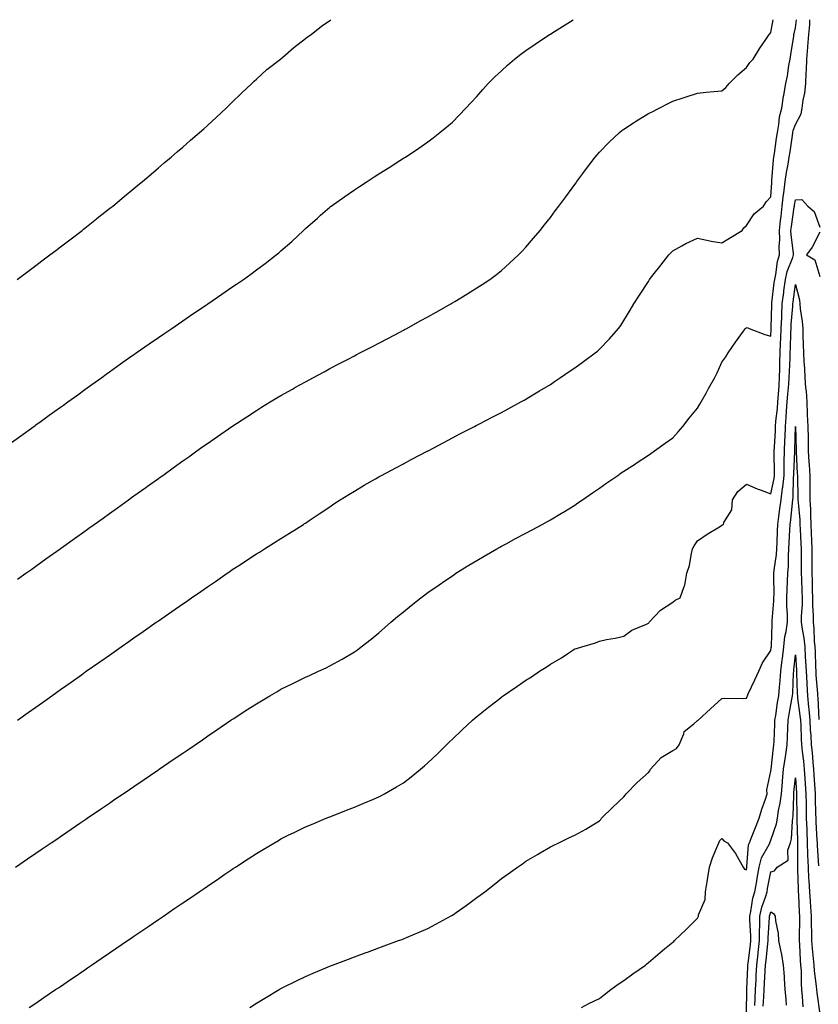
# Model space of a CAD drawing. Units: inches. Extents: x 1005443 to 1008083, y 7363898 to 7366538.
# Drawn here: x 1006981 to 1007307, y 7366136 to 7366538 of the extents above; entities that cross this region are included whole.
import ezdxf

# ---------------------------------------------------------------- set-up
doc = ezdxf.new("R2010")
doc.units = ezdxf.units.IN
doc.header["$MEASUREMENT"] = 0
doc.layers.add('Contour_10057363', color=7, linetype='Continuous', true_color=0xf0b797)

msp = doc.modelspace()

# ---------------------------------------------------------------- linework, layer by layer
at = {"layer": 'Contour_10057363'}
for points in [[(1006978.05, 7366365.33, 3278), (1006981.89, 7366368.09, 3278), (1006987.23, 7366371.92, 3278), (1006987.7, 7366372.27, 3278), (1006988.05, 7366372.52, 3278), (1006990.19, 7366374.06, 3278), (1006993.51, 7366376.46, 3278), (1006998.05, 7366379.73, 3278), (1006999.33, 7366380.64, 3278), (1007001.11, 7366381.92, 3278), (1007005.12, 7366384.85, 3278), (1007008.05, 7366386.96, 3278), (1007010.93, 7366389.04, 3278), (1007014.94, 7366391.92, 3278), (1007016.73, 7366393.24, 3278), (1007018.05, 7366394.18, 3278), (1007022.55, 7366397.42, 3278), (1007025.88, 7366399.76, 3278), (1007028.05, 7366401.28, 3278), (1007028.43, 7366401.54, 3278), (1007028.97, 7366401.92, 3278), (1007034.3, 7366405.67, 3278), (1007038.05, 7366408.22, 3278), (1007040.26, 7366409.72, 3278), (1007043.56, 7366411.92, 3278), (1007046.19, 7366413.77, 3278), (1007048.05, 7366415.04, 3278), (1007052.14, 7366417.83, 3278), (1007057.69, 7366421.56, 3278), (1007058.05, 7366421.8, 3278), (1007058.12, 7366421.85, 3278), (1007058.23, 7366421.92, 3278), (1007064.01, 7366425.96, 3278), (1007068.05, 7366428.75, 3278), (1007069.94, 7366430.03, 3278), (1007072.77, 7366431.92, 3278), (1007075.82, 7366434.14, 3278), (1007078.05, 7366435.8, 3278), (1007081.59, 7366438.39, 3278), (1007086.17, 7366441.92, 3278), (1007087.18, 7366442.79, 3278), (1007088.05, 7366443.59, 3278), (1007092.49, 7366447.48, 3278), (1007097.27, 7366451.92, 3278), (1007097.67, 7366452.3, 3278), (1007098.05, 7366452.67, 3278), (1007102.97, 7366457, 3278), (1007104.26, 7366458.13, 3278), (1007108.05, 7366461.46, 3278), (1007108.3, 7366461.66, 3278), (1007108.64, 7366461.92, 3278), (1007114.15, 7366465.81, 3278), (1007118.05, 7366468.48, 3278), (1007120.11, 7366469.86, 3278), (1007123.24, 7366471.92, 3278), (1007126.17, 7366473.8, 3278), (1007128.05, 7366475, 3278), (1007132.27, 7366477.71, 3278), (1007136.58, 7366480.45, 3278), (1007138.05, 7366481.39, 3278), (1007138.37, 7366481.6, 3278), (1007138.86, 7366481.92, 3278), (1007144.38, 7366485.59, 3278), (1007148.05, 7366488.11, 3278), (1007150.21, 7366489.76, 3278), (1007152.91, 7366491.92, 3278), (1007155.74, 7366494.23, 3278), (1007158.05, 7366496.22, 3278), (1007160.89, 7366499.08, 3278), (1007163.58, 7366501.92, 3278), (1007165.76, 7366504.21, 3278), (1007168.05, 7366506.68, 3278), (1007170.49, 7366509.48, 3278), (1007172.69, 7366511.92, 3278), (1007175.35, 7366514.61, 3278), (1007178.05, 7366517.17, 3278), (1007180.52, 7366519.45, 3278), (1007183.43, 7366521.92, 3278), (1007186.04, 7366523.93, 3278), (1007188.05, 7366525.39, 3278), (1007191.91, 7366528.06, 3278), (1007197.72, 7366531.92, 3278), (1007198.05, 7366532.13, 3278), (1007198.62, 7366532.49, 3278), (1007204.06, 7366535.91, 3278), (1007207.38, 7366538, 3278)], [(1006979.72, 7366191.92, 3275), (1006984.67, 7366195.29, 3275), (1006988.05, 7366197.62, 3275), (1006990.6, 7366199.37, 3275), (1006994.33, 7366201.92, 3275), (1006996.55, 7366203.43, 3275), (1006998.05, 7366204.45, 3275), (1007002.5, 7366207.47, 3275), (1007005.97, 7366209.84, 3275), (1007008.05, 7366211.26, 3275), (1007008.44, 7366211.53, 3275), (1007009.02, 7366211.92, 3275), (1007014.39, 7366215.58, 3275), (1007018.05, 7366218.09, 3275), (1007020.33, 7366219.64, 3275), (1007023.67, 7366221.92, 3275), (1007026.28, 7366223.69, 3275), (1007028.05, 7366224.89, 3275), (1007032.22, 7366227.75, 3275), (1007037.43, 7366231.31, 3275), (1007038.05, 7366231.73, 3275), (1007038.17, 7366231.81, 3275), (1007038.33, 7366231.92, 3275), (1007044.11, 7366235.86, 3275), (1007048.05, 7366238.53, 3275), (1007050.07, 7366239.9, 3275), (1007053.02, 7366241.92, 3275), (1007056, 7366243.97, 3275), (1007058.05, 7366245.37, 3275), (1007061.94, 7366248.03, 3275), (1007067.66, 7366251.92, 3275), (1007067.89, 7366252.08, 3275), (1007068.05, 7366252.19, 3275), (1007068.82, 7366252.7, 3275), (1007073.94, 7366256.03, 3275), (1007078.05, 7366258.69, 3275), (1007080.08, 7366259.89, 3275), (1007083.55, 7366261.92, 3275), (1007086.38, 7366263.59, 3275), (1007088.05, 7366264.57, 3275), (1007092.99, 7366266.98, 3275), (1007093.23, 7366267.1, 3275), (1007098.05, 7366269.47, 3275), (1007099.74, 7366270.23, 3275), (1007103.41, 7366271.92, 3275), (1007106.58, 7366273.39, 3275), (1007108.05, 7366274.11, 3275), (1007113.01, 7366276.89, 3275), (1007113.06, 7366276.91, 3275), (1007118.05, 7366279.83, 3275), (1007119.26, 7366280.71, 3275), (1007120.83, 7366281.92, 3275), (1007124.89, 7366285.09, 3275), (1007128.05, 7366287.64, 3275), (1007130.34, 7366289.64, 3275), (1007132.95, 7366291.92, 3275), (1007135.71, 7366294.27, 3275), (1007138.05, 7366296.23, 3275), (1007141.19, 7366298.78, 3275), (1007145.21, 7366301.92, 3275), (1007146.82, 7366303.15, 3275), (1007148.05, 7366304.04, 3275), (1007152.69, 7366307.28, 3275), (1007154.99, 7366308.86, 3275), (1007158.05, 7366310.96, 3275), (1007158.63, 7366311.35, 3275), (1007159.51, 7366311.92, 3275), (1007164.77, 7366315.2, 3275), (1007168.05, 7366317.19, 3275), (1007171.02, 7366318.95, 3275), (1007176.18, 7366321.92, 3275), (1007177.39, 7366322.59, 3275), (1007178.05, 7366322.95, 3275), (1007180.28, 7366324.14, 3275), (1007183.88, 7366326.09, 3275), (1007188.05, 7366328.32, 3275), (1007190.38, 7366329.59, 3275), (1007194.72, 7366331.92, 3275), (1007196.89, 7366333.08, 3275), (1007198.05, 7366333.71, 3275), (1007202.58, 7366336.45, 3275), (1007203.17, 7366336.8, 3275), (1007208.05, 7366339.82, 3275), (1007209.3, 7366340.67, 3275), (1007211.13, 7366341.92, 3275), (1007215.24, 7366344.74, 3275), (1007218.05, 7366346.69, 3275), (1007221.16, 7366348.82, 3275), (1007225.53, 7366351.92, 3275), (1007227.01, 7366352.96, 3275), (1007228.05, 7366353.69, 3275), (1007232.76, 7366356.63, 3275), (1007233.12, 7366356.85, 3275), (1007238.05, 7366360.13, 3275), (1007239.09, 7366360.88, 3275), (1007240.55, 7366361.92, 3275), (1007244.95, 7366365.01, 3275), (1007248.05, 7366367.25, 3275), (1007250.22, 7366369.75, 3275), (1007252.06, 7366371.92, 3275), (1007254.74, 7366375.23, 3275), (1007258.05, 7366379.38, 3275), (1007259.03, 7366380.94, 3275), (1007259.61, 7366381.92, 3275), (1007261.6, 7366385.48, 3275), (1007262.64, 7366387.33, 3275), (1007265.23, 7366391.92, 3275), (1007266.12, 7366393.85, 3275), (1007268.05, 7366398.11, 3275), (1007269.69, 7366400.28, 3275), (1007270.62, 7366401.92, 3275), (1007273.67, 7366406.3, 3275), (1007276.89, 7366410.76, 3275), (1007277.73, 7366411.92, 3275), (1007277.88, 7366412.08, 3275), (1007278.05, 7366412.19, 3275), (1007278.36, 7366412.24, 3275), (1007279.14, 7366411.92, 3275), (1007285.6, 7366409.47, 3275), (1007288.05, 7366408.71, 3275), (1007288.22, 7366411.75, 3275), (1007288.23, 7366411.92, 3275), (1007288.24, 7366412.11, 3275), (1007288.39, 7366421.57, 3275), (1007288.41, 7366421.92, 3275), (1007288.47, 7366422.34, 3275), (1007289.47, 7366430.5, 3275), (1007289.65, 7366431.92, 3275), (1007290.13, 7366434, 3275), (1007290.78, 7366439.19, 3275), (1007291.61, 7366441.92, 3275), (1007291.5, 7366445.37, 3275), (1007291.7, 7366448.27, 3275), (1007291.6, 7366451.92, 3275), (1007292.06, 7366455.94, 3275), (1007292.23, 7366457.74, 3275), (1007292.74, 7366461.92, 3275), (1007293.26, 7366466.71, 3275), (1007293.34, 7366467.21, 3275), (1007293.91, 7366471.92, 3275), (1007294.4, 7366475.57, 3275), (1007295.14, 7366479.01, 3275), (1007295.59, 7366481.92, 3275), (1007295.89, 7366484.08, 3275), (1007296.85, 7366490.72, 3275), (1007297.02, 7366491.92, 3275), (1007297.19, 7366492.78, 3275), (1007298.05, 7366495.16, 3275), (1007300.48, 7366499.49, 3275), (1007300.86, 7366501.92, 3275), (1007301.24, 7366505.12, 3275), (1007301.92, 7366508.05, 3275), (1007302.28, 7366511.92, 3275), (1007302.47, 7366516.35, 3275), (1007302.56, 7366517.41, 3275), (1007302.75, 7366521.92, 3275), (1007303.17, 7366526.81, 3275), (1007303.19, 7366527.05, 3275), (1007303.59, 7366531.92, 3275), (1007303.93, 7366536.05, 3275), (1007303.98, 7366537.85, 3275), (1007303.99, 7366538, 3275)], [(1006980.34, 7366431.92, 3279), (1006984.75, 7366435.22, 3279), (1006988.05, 7366437.67, 3279), (1006990.48, 7366439.48, 3279), (1006993.77, 7366441.92, 3279), (1006996.19, 7366443.77, 3279), (1006998.05, 7366445.19, 3279), (1007001.87, 7366448.1, 3279), (1007006.89, 7366451.92, 3279), (1007007.53, 7366452.44, 3279), (1007008.05, 7366452.86, 3279), (1007012.77, 7366456.64, 3279), (1007013.08, 7366456.89, 3279), (1007018.05, 7366460.85, 3279), (1007018.65, 7366461.32, 3279), (1007019.4, 7366461.92, 3279), (1007024.11, 7366465.85, 3279), (1007028.05, 7366469.07, 3279), (1007029.61, 7366470.36, 3279), (1007031.52, 7366471.92, 3279), (1007035.03, 7366474.93, 3279), (1007038.05, 7366477.49, 3279), (1007040.44, 7366479.52, 3279), (1007043.29, 7366481.92, 3279), (1007045.85, 7366484.12, 3279), (1007048.05, 7366486.01, 3279), (1007051.2, 7366488.77, 3279), (1007054.81, 7366491.92, 3279), (1007056.54, 7366493.44, 3279), (1007058.05, 7366494.77, 3279), (1007061.74, 7366498.23, 3279), (1007065.72, 7366501.92, 3279), (1007066.92, 7366503.06, 3279), (1007068.05, 7366504.14, 3279), (1007072.01, 7366507.96, 3279), (1007076.19, 7366511.92, 3279), (1007077.08, 7366512.89, 3279), (1007078.05, 7366513.76, 3279), (1007082.37, 7366517.61, 3279), (1007087.92, 7366521.92, 3279), (1007087.98, 7366521.98, 3279), (1007088.05, 7366522.03, 3279), (1007088.86, 7366522.73, 3279), (1007093.35, 7366526.62, 3279), (1007098.05, 7366530.34, 3279), (1007098.96, 7366531.01, 3279), (1007100.36, 7366531.92, 3279), (1007104.65, 7366535.32, 3279), (1007108.05, 7366537.67, 3279), (1007108.45, 7366538, 3279)], [(1006980.49, 7366309.48, 3277), (1006983.91, 7366311.92, 3277), (1006986.32, 7366313.65, 3277), (1006988.05, 7366314.88, 3277), (1006992.15, 7366317.82, 3277), (1006997.89, 7366321.92, 3277), (1006997.98, 7366321.99, 3277), (1006998.05, 7366322.03, 3277), (1006998.45, 7366322.32, 3277), (1007003.8, 7366326.17, 3277), (1007008.05, 7366329.2, 3277), (1007009.64, 7366330.33, 3277), (1007011.86, 7366331.92, 3277), (1007015.47, 7366334.5, 3277), (1007018.05, 7366336.34, 3277), (1007021.3, 7366338.67, 3277), (1007025.83, 7366341.92, 3277), (1007027.12, 7366342.85, 3277), (1007028.05, 7366343.51, 3277), (1007032.95, 7366347.02, 3277), (1007033.65, 7366347.51, 3277), (1007038.05, 7366350.67, 3277), (1007038.78, 7366351.19, 3277), (1007039.8, 7366351.92, 3277), (1007044.6, 7366355.37, 3277), (1007048.05, 7366357.85, 3277), (1007050.42, 7366359.55, 3277), (1007053.73, 7366361.92, 3277), (1007056.25, 7366363.71, 3277), (1007058.05, 7366364.98, 3277), (1007062.14, 7366367.83, 3277), (1007068.05, 7366371.92, 3277), (1007074.09, 7366375.89, 3277), (1007078.05, 7366378.46, 3277), (1007080.2, 7366379.78, 3277), (1007083.71, 7366381.92, 3277), (1007086.42, 7366383.55, 3277), (1007088.05, 7366384.53, 3277), (1007092.78, 7366387.19, 3277), (1007094.02, 7366387.89, 3277), (1007098.05, 7366390.15, 3277), (1007101.36, 7366391.92, 3277), (1007105.72, 7366394.25, 3277), (1007108.05, 7366395.5, 3277), (1007112.27, 7366397.71, 3277), (1007115.56, 7366399.43, 3277), (1007118.05, 7366400.74, 3277), (1007118.83, 7366401.14, 3277), (1007120.3, 7366401.92, 3277), (1007125.39, 7366404.58, 3277), (1007128.05, 7366405.97, 3277), (1007131.97, 7366408, 3277), (1007136.55, 7366410.41, 3277), (1007138.05, 7366411.2, 3277), (1007138.52, 7366411.45, 3277), (1007139.42, 7366411.92, 3277), (1007144.96, 7366415.01, 3277), (1007148.05, 7366416.72, 3277), (1007151.39, 7366418.58, 3277), (1007157.38, 7366421.92, 3277), (1007157.8, 7366422.18, 3277), (1007158.05, 7366422.33, 3277), (1007159.11, 7366422.98, 3277), (1007164.01, 7366425.97, 3277), (1007168.05, 7366428.45, 3277), (1007170.15, 7366429.82, 3277), (1007173.3, 7366431.92, 3277), (1007176.02, 7366433.96, 3277), (1007178.05, 7366435.53, 3277), (1007181.41, 7366438.56, 3277), (1007185.03, 7366441.92, 3277), (1007186.53, 7366443.44, 3277), (1007188.05, 7366445.06, 3277), (1007191.18, 7366448.79, 3277), (1007193.83, 7366451.92, 3277), (1007195.71, 7366454.26, 3277), (1007198.05, 7366457.27, 3277), (1007200.05, 7366459.92, 3277), (1007201.55, 7366461.92, 3277), (1007204.31, 7366465.66, 3277), (1007208.05, 7366470.75, 3277), (1007208.55, 7366471.42, 3277), (1007208.91, 7366471.92, 3277), (1007211.32, 7366475.19, 3277), (1007212.79, 7366477.18, 3277), (1007216.28, 7366481.92, 3277), (1007217.09, 7366482.88, 3277), (1007218.05, 7366483.96, 3277), (1007222, 7366487.97, 3277), (1007226.25, 7366491.92, 3277), (1007227.26, 7366492.71, 3277), (1007228.05, 7366493.28, 3277), (1007231.97, 7366495.84, 3277), (1007233.27, 7366496.7, 3277), (1007238.05, 7366499.63, 3277), (1007239.55, 7366500.42, 3277), (1007242.51, 7366501.92, 3277), (1007246.19, 7366503.78, 3277), (1007248.05, 7366504.71, 3277), (1007252.2, 7366506.07, 3277), (1007253.48, 7366506.49, 3277), (1007258.05, 7366508, 3277), (1007261.6, 7366508.37, 3277), (1007264.77, 7366508.64, 3277), (1007268.05, 7366508.97, 3277), (1007269.69, 7366510.28, 3277), (1007270.99, 7366511.92, 3277), (1007274.51, 7366515.46, 3277), (1007278.05, 7366518.53, 3277), (1007279.47, 7366520.5, 3277), (1007280.85, 7366521.92, 3277), (1007283.62, 7366526.35, 3277), (1007286.01, 7366529.88, 3277), (1007287.37, 7366531.92, 3277), (1007287.68, 7366532.29, 3277), (1007288.05, 7366532.72, 3277), (1007289.03, 7366538, 3277)], [(1006980.49, 7366251.92, 3276), (1006984.91, 7366255.06, 3276), (1006988.05, 7366257.32, 3276), (1006990.75, 7366259.22, 3276), (1006994.53, 7366261.92, 3276), (1006996.59, 7366263.38, 3276), (1006998.05, 7366264.42, 3276), (1007002.45, 7366267.52, 3276), (1007006.65, 7366270.52, 3276), (1007008.05, 7366271.52, 3276), (1007008.28, 7366271.68, 3276), (1007008.63, 7366271.92, 3276), (1007014.17, 7366275.8, 3276), (1007018.05, 7366278.55, 3276), (1007020.04, 7366279.93, 3276), (1007022.86, 7366281.92, 3276), (1007025.92, 7366284.05, 3276), (1007028.05, 7366285.56, 3276), (1007031.81, 7366288.16, 3276), (1007037.14, 7366291.92, 3276), (1007037.68, 7366292.29, 3276), (1007038.05, 7366292.56, 3276), (1007043.6, 7366296.38, 3276), (1007048.05, 7366299.49, 3276), (1007049.5, 7366300.47, 3276), (1007051.59, 7366301.92, 3276), (1007055.41, 7366304.56, 3276), (1007058.05, 7366306.4, 3276), (1007061.33, 7366308.64, 3276), (1007066.07, 7366311.92, 3276), (1007067.24, 7366312.73, 3276), (1007068.05, 7366313.29, 3276), (1007072, 7366315.86, 3276), (1007073.27, 7366316.7, 3276), (1007078.05, 7366319.83, 3276), (1007079.35, 7366320.62, 3276), (1007081.42, 7366321.92, 3276), (1007085.5, 7366324.47, 3276), (1007088.05, 7366326.12, 3276), (1007091.63, 7366328.34, 3276), (1007097.23, 7366331.92, 3276), (1007097.73, 7366332.24, 3276), (1007098.05, 7366332.44, 3276), (1007099.64, 7366333.51, 3276), (1007103.72, 7366336.25, 3276), (1007108.05, 7366339.14, 3276), (1007109.7, 7366340.27, 3276), (1007112.22, 7366341.92, 3276), (1007115.81, 7366344.16, 3276), (1007118.05, 7366345.5, 3276), (1007122.08, 7366347.89, 3276), (1007126.61, 7366350.48, 3276), (1007128.05, 7366351.31, 3276), (1007128.44, 7366351.53, 3276), (1007129.15, 7366351.92, 3276), (1007134.93, 7366355.03, 3276), (1007138.05, 7366356.69, 3276), (1007141.48, 7366358.5, 3276), (1007148, 7366361.92, 3276), (1007148.05, 7366361.95, 3276), (1007148.11, 7366361.98, 3276), (1007154.59, 7366365.37, 3276), (1007158.05, 7366367.19, 3276), (1007161.16, 7366368.82, 3276), (1007167.08, 7366371.92, 3276), (1007167.72, 7366372.25, 3276), (1007168.05, 7366372.43, 3276), (1007169.11, 7366372.99, 3276), (1007174.28, 7366375.69, 3276), (1007178.05, 7366377.65, 3276), (1007180.83, 7366379.14, 3276), (1007185.95, 7366381.92, 3276), (1007187.31, 7366382.66, 3276), (1007188.05, 7366383.07, 3276), (1007190.92, 7366384.79, 3276), (1007193.59, 7366386.38, 3276), (1007198.05, 7366389.08, 3276), (1007199.74, 7366390.23, 3276), (1007202.22, 7366391.92, 3276), (1007205.68, 7366394.29, 3276), (1007208.05, 7366395.89, 3276), (1007211.58, 7366398.4, 3276), (1007216.38, 7366401.92, 3276), (1007217.29, 7366402.68, 3276), (1007218.05, 7366403.39, 3276), (1007222.25, 7366407.72, 3276), (1007225.92, 7366411.92, 3276), (1007226.8, 7366413.17, 3276), (1007228.05, 7366415.14, 3276), (1007230.62, 7366419.35, 3276), (1007232.16, 7366421.92, 3276), (1007234.47, 7366425.5, 3276), (1007238.05, 7366431.12, 3276), (1007238.36, 7366431.61, 3276), (1007238.56, 7366431.92, 3276), (1007240.42, 7366434.29, 3276), (1007242.74, 7366437.23, 3276), (1007246.4, 7366441.92, 3276), (1007247.19, 7366442.78, 3276), (1007248.05, 7366443.64, 3276), (1007251.78, 7366445.66, 3276), (1007253.39, 7366446.58, 3276), (1007258.05, 7366448.76, 3276), (1007261.96, 7366448.01, 3276), (1007263.68, 7366447.55, 3276), (1007268.05, 7366446.87, 3276), (1007271.24, 7366448.73, 3276), (1007276.29, 7366451.92, 3276), (1007276.97, 7366453.01, 3276), (1007278.05, 7366453.99, 3276), (1007281.31, 7366458.66, 3276), (1007285.01, 7366461.92, 3276), (1007286.22, 7366463.75, 3276), (1007288.05, 7366465.63, 3276), (1007288.4, 7366471.57, 3276), (1007288.44, 7366471.92, 3276), (1007288.5, 7366472.37, 3276), (1007289.14, 7366480.83, 3276), (1007289.31, 7366481.92, 3276), (1007289.51, 7366483.38, 3276), (1007290.36, 7366489.61, 3276), (1007290.7, 7366491.92, 3276), (1007291.34, 7366495.21, 3276), (1007291.6, 7366498.36, 3276), (1007292.53, 7366501.92, 3276), (1007293.21, 7366506.76, 3276), (1007293.34, 7366507.22, 3276), (1007294.22, 7366511.92, 3276), (1007294.91, 7366515.06, 3276), (1007295.43, 7366519.31, 3276), (1007295.92, 7366521.92, 3276), (1007296.2, 7366523.77, 3276), (1007297.37, 7366531.24, 3276), (1007297.47, 7366531.92, 3276), (1007297.57, 7366532.4, 3276), (1007298.05, 7366534.64, 3276), (1007298.47, 7366538, 3276)], [(1006985.36, 7366134.61, 3274), (1006988.05, 7366136.44, 3274), (1006991.3, 7366138.66, 3274), (1006996.08, 7366141.92, 3274), (1006997.25, 7366142.72, 3274), (1006998.05, 7366143.26, 3274), (1007002.22, 7366146.09, 3274), (1007003.21, 7366146.76, 3274), (1007008.05, 7366150.07, 3274), (1007009.15, 7366150.82, 3274), (1007010.76, 7366151.92, 3274), (1007015.1, 7366154.87, 3274), (1007018.05, 7366156.9, 3274), (1007021.04, 7366158.93, 3274), (1007025.41, 7366161.92, 3274), (1007026.99, 7366162.99, 3274), (1007028.05, 7366163.71, 3274), (1007032.92, 7366167.04, 3274), (1007033.71, 7366167.58, 3274), (1007038.05, 7366170.55, 3274), (1007038.87, 7366171.1, 3274), (1007040.07, 7366171.92, 3274), (1007044.82, 7366175.15, 3274), (1007048.05, 7366177.35, 3274), (1007050.76, 7366179.2, 3274), (1007054.75, 7366181.92, 3274), (1007056.71, 7366183.26, 3274), (1007058.05, 7366184.18, 3274), (1007062.65, 7366187.32, 3274), (1007065.15, 7366189.02, 3274), (1007068.05, 7366191, 3274), (1007068.61, 7366191.36, 3274), (1007069.47, 7366191.92, 3274), (1007074.65, 7366195.32, 3274), (1007078.05, 7366197.55, 3274), (1007080.8, 7366199.17, 3274), (1007085.47, 7366201.92, 3274), (1007087.09, 7366202.88, 3274), (1007088.05, 7366203.44, 3274), (1007091.07, 7366204.94, 3274), (1007093.71, 7366206.25, 3274), (1007098.05, 7366208.39, 3274), (1007100.54, 7366209.42, 3274), (1007106.55, 7366211.92, 3274), (1007107.61, 7366212.36, 3274), (1007108.05, 7366212.55, 3274), (1007109.07, 7366212.94, 3274), (1007114.83, 7366215.15, 3274), (1007118.05, 7366216.39, 3274), (1007121.95, 7366218.02, 3274), (1007125.81, 7366219.69, 3274), (1007128.05, 7366220.63, 3274), (1007128.9, 7366221.07, 3274), (1007130.39, 7366221.92, 3274), (1007135.27, 7366224.71, 3274), (1007138.05, 7366226.43, 3274), (1007141.17, 7366228.8, 3274), (1007145.02, 7366231.92, 3274), (1007146.68, 7366233.28, 3274), (1007148.05, 7366234.48, 3274), (1007151.84, 7366238.13, 3274), (1007155.71, 7366241.92, 3274), (1007156.9, 7366243.07, 3274), (1007158.05, 7366244.2, 3274), (1007162.01, 7366247.97, 3274), (1007166.29, 7366251.92, 3274), (1007167.22, 7366252.75, 3274), (1007168.05, 7366253.46, 3274), (1007172.74, 7366257.23, 3274), (1007175.63, 7366259.5, 3274), (1007178.05, 7366261.4, 3274), (1007178.36, 7366261.61, 3274), (1007178.8, 7366261.92, 3274), (1007184.31, 7366265.66, 3274), (1007188.05, 7366268.26, 3274), (1007190.33, 7366269.64, 3274), (1007193.66, 7366271.92, 3274), (1007196.31, 7366273.66, 3274), (1007198.05, 7366274.89, 3274), (1007202.53, 7366277.44, 3274), (1007205.58, 7366279.45, 3274), (1007208.05, 7366281.02, 3274), (1007208.76, 7366281.2, 3274), (1007210.91, 7366281.92, 3274), (1007216.42, 7366283.55, 3274), (1007218.05, 7366284.23, 3274), (1007220.98, 7366284.84, 3274), (1007224.53, 7366285.43, 3274), (1007228.05, 7366286.25, 3274), (1007231.24, 7366288.73, 3274), (1007237.32, 7366291.19, 3274), (1007238.05, 7366291.56, 3274), (1007238.21, 7366291.77, 3274), (1007238.37, 7366291.92, 3274), (1007243.05, 7366296.92, 3274), (1007248.05, 7366300.15, 3274), (1007249.05, 7366300.93, 3274), (1007251.09, 7366301.92, 3274), (1007252.7, 7366306.57, 3274), (1007252.95, 7366307.02, 3274), (1007253.77, 7366311.92, 3274), (1007254.82, 7366315.15, 3274), (1007255.49, 7366319.36, 3274), (1007256.13, 7366321.92, 3274), (1007256.79, 7366323.18, 3274), (1007258.05, 7366325.15, 3274), (1007262.03, 7366327.93, 3274), (1007267.08, 7366330.95, 3274), (1007268.05, 7366331.55, 3274), (1007268.28, 7366331.69, 3274), (1007268.69, 7366331.92, 3274), (1007268.86, 7366332.73, 3274), (1007272.15, 7366337.82, 3274), (1007272.39, 7366341.92, 3274), (1007274.63, 7366345.34, 3274), (1007278.05, 7366348.37, 3274), (1007282.5, 7366346.37, 3274), (1007284.08, 7366345.89, 3274), (1007288.05, 7366344.43, 3274), (1007289.34, 7366350.63, 3274), (1007289.48, 7366351.92, 3274), (1007289.5, 7366353.37, 3274), (1007289.43, 7366360.54, 3274), (1007289.46, 7366361.92, 3274), (1007289.51, 7366363.39, 3274), (1007289.9, 7366370.08, 3274), (1007289.96, 7366371.92, 3274), (1007290.14, 7366374.01, 3274), (1007290.75, 7366379.23, 3274), (1007290.94, 7366381.92, 3274), (1007291.18, 7366385.06, 3274), (1007291.39, 7366388.59, 3274), (1007291.65, 7366391.92, 3274), (1007291.74, 7366395.61, 3274), (1007291.73, 7366398.24, 3274), (1007291.82, 7366401.92, 3274), (1007291.98, 7366405.85, 3274), (1007292.09, 7366407.88, 3274), (1007292.26, 7366411.92, 3274), (1007292.47, 7366416.34, 3274), (1007292.49, 7366417.48, 3274), (1007292.72, 7366421.92, 3274), (1007293.31, 7366426.66, 3274), (1007293.39, 7366427.26, 3274), (1007293.98, 7366431.92, 3274), (1007294.74, 7366435.23, 3274), (1007297, 7366440.86, 3274), (1007297.32, 7366441.92, 3274), (1007297.29, 7366442.68, 3274), (1007296.3, 7366450.17, 3274), (1007296.25, 7366451.92, 3274), (1007296.44, 7366453.53, 3274), (1007297.58, 7366461.45, 3274), (1007297.64, 7366461.92, 3274), (1007297.68, 7366462.29, 3274), (1007298.05, 7366464.49, 3274), (1007300.74, 7366464.6, 3274), (1007303.12, 7366461.92, 3274), (1007305.8, 7366459.68, 3274), (1007308.05, 7366453.22, 3274)], [(1007308.05, 7366451.19, 3274), (1007304.92, 7366445.05, 3274), (1007302.59, 7366441.92, 3274), (1007306.06, 7366439.93, 3274), (1007308.05, 7366433.15, 3274)], [(1007075.35, 7366134.61, 3273), (1007078.05, 7366136.38, 3273), (1007081.52, 7366138.45, 3273), (1007087.35, 7366141.92, 3273), (1007087.79, 7366142.18, 3273), (1007088.05, 7366142.34, 3273), (1007088.89, 7366142.76, 3273), (1007094.43, 7366145.54, 3273), (1007098.05, 7366147.34, 3273), (1007101.27, 7366148.7, 3273), (1007107.41, 7366151.28, 3273), (1007108.05, 7366151.55, 3273), (1007108.32, 7366151.65, 3273), (1007109.05, 7366151.92, 3273), (1007115.59, 7366154.38, 3273), (1007118.05, 7366155.3, 3273), (1007122.89, 7366157.07, 3273), (1007123.37, 7366157.25, 3273), (1007128.05, 7366158.95, 3273), (1007130.22, 7366159.75, 3273), (1007136.05, 7366161.92, 3273), (1007137.5, 7366162.46, 3273), (1007138.05, 7366162.67, 3273), (1007139.36, 7366163.23, 3273), (1007144.56, 7366165.41, 3273), (1007148.05, 7366166.94, 3273), (1007151.35, 7366168.62, 3273), (1007157.28, 7366171.92, 3273), (1007157.77, 7366172.2, 3273), (1007158.05, 7366172.38, 3273), (1007159.55, 7366173.42, 3273), (1007163.71, 7366176.26, 3273), (1007168.05, 7366179.54, 3273), (1007169.44, 7366180.53, 3273), (1007171.25, 7366181.92, 3273), (1007175.09, 7366184.88, 3273), (1007178.05, 7366187.36, 3273), (1007180.77, 7366189.19, 3273), (1007184.68, 7366191.92, 3273), (1007186.66, 7366193.31, 3273), (1007188.05, 7366194.34, 3273), (1007192.84, 7366197.13, 3273), (1007193.85, 7366197.72, 3273), (1007198.05, 7366200.17, 3273), (1007199.19, 7366200.78, 3273), (1007201.45, 7366201.92, 3273), (1007205.92, 7366204.05, 3273), (1007208.05, 7366204.97, 3273), (1007212.47, 7366207.49, 3273), (1007215.34, 7366209.21, 3273), (1007218.05, 7366210.81, 3273), (1007218.59, 7366211.38, 3273), (1007218.99, 7366211.92, 3273), (1007223.57, 7366216.4, 3273), (1007228.05, 7366220.63, 3273), (1007228.64, 7366221.33, 3273), (1007229.03, 7366221.92, 3273), (1007233.46, 7366226.51, 3273), (1007238.05, 7366230.58, 3273), (1007238.66, 7366231.31, 3273), (1007238.95, 7366231.92, 3273), (1007243.25, 7366236.72, 3273), (1007248.05, 7366239.59, 3273), (1007249.6, 7366240.36, 3273), (1007250.64, 7366241.92, 3273), (1007252.55, 7366246.42, 3273), (1007252.67, 7366247.3, 3273), (1007256.56, 7366250.43, 3273), (1007258.05, 7366251.76, 3273), (1007258.18, 7366251.79, 3273), (1007258.41, 7366251.92, 3273), (1007263.43, 7366256.53, 3273), (1007268.05, 7366260.79, 3273), (1007268.98, 7366260.99, 3273), (1007276.9, 7366260.77, 3273), (1007278.05, 7366260.94, 3273), (1007278.32, 7366261.64, 3273), (1007278.46, 7366261.92, 3273), (1007278.82, 7366262.7, 3273), (1007281.54, 7366268.43, 3273), (1007283.17, 7366271.92, 3273), (1007284.6, 7366275.37, 3273), (1007288.05, 7366280.41, 3273), (1007288.23, 7366281.74, 3273), (1007288.26, 7366281.92, 3273), (1007288.27, 7366282.15, 3273), (1007288.53, 7366291.44, 3273), (1007288.61, 7366291.92, 3273), (1007288.61, 7366292.48, 3273), (1007289.32, 7366300.65, 3273), (1007289.32, 7366301.92, 3273), (1007289.35, 7366303.22, 3273), (1007289.26, 7366310.71, 3273), (1007289.29, 7366311.92, 3273), (1007289.4, 7366313.27, 3273), (1007290.33, 7366319.64, 3273), (1007290.48, 7366321.92, 3273), (1007290.59, 7366324.46, 3273), (1007290.73, 7366329.24, 3273), (1007290.84, 7366331.92, 3273), (1007291.28, 7366335.15, 3273), (1007291.77, 7366338.2, 3273), (1007292.25, 7366341.92, 3273), (1007292.85, 7366346.72, 3273), (1007292.92, 7366347.05, 3273), (1007293.43, 7366351.92, 3273), (1007293.5, 7366356.47, 3273), (1007293.54, 7366357.41, 3273), (1007293.62, 7366361.92, 3273), (1007293.79, 7366366.18, 3273), (1007293.84, 7366367.71, 3273), (1007294.01, 7366371.92, 3273), (1007294.31, 7366375.66, 3273), (1007294.43, 7366378.29, 3273), (1007294.7, 7366381.92, 3273), (1007294.93, 7366385.03, 3273), (1007295.36, 7366389.23, 3273), (1007295.58, 7366391.92, 3273), (1007295.64, 7366394.33, 3273), (1007295.91, 7366399.78, 3273), (1007295.96, 7366401.92, 3273), (1007296.05, 7366403.92, 3273), (1007296.21, 7366410.08, 3273), (1007296.29, 7366411.92, 3273), (1007296.37, 7366413.6, 3273), (1007296.98, 7366420.84, 3273), (1007297.02, 7366421.92, 3273), (1007297.14, 7366422.83, 3273), (1007298.05, 7366429.91, 3273), (1007299.73, 7366423.6, 3273), (1007299.87, 7366421.92, 3273), (1007300.07, 7366419.89, 3273), (1007300.83, 7366414.7, 3273), (1007301.1, 7366411.92, 3273), (1007301.14, 7366408.84, 3273), (1007301.29, 7366405.16, 3273), (1007301.32, 7366401.92, 3273), (1007301.5, 7366398.47, 3273), (1007301.73, 7366395.6, 3273), (1007301.91, 7366391.92, 3273), (1007302.24, 7366387.73, 3273), (1007302.44, 7366386.32, 3273), (1007302.75, 7366381.92, 3273), (1007302.92, 7366377.05, 3273), (1007302.93, 7366376.8, 3273), (1007303.1, 7366371.92, 3273), (1007303.23, 7366367.09, 3273), (1007303.23, 7366366.74, 3273), (1007303.35, 7366361.92, 3273), (1007303.61, 7366357.48, 3273), (1007303.68, 7366356.29, 3273), (1007303.94, 7366351.92, 3273), (1007303.97, 7366347.84, 3273), (1007303.96, 7366346.01, 3273), (1007303.99, 7366341.92, 3273), (1007304.18, 7366338.05, 3273), (1007304.18, 7366335.79, 3273), (1007304.36, 7366331.92, 3273), (1007304.51, 7366328.37, 3273), (1007304.59, 7366325.37, 3273), (1007304.74, 7366321.92, 3273), (1007304.76, 7366318.63, 3273), (1007304.79, 7366315.18, 3273), (1007304.82, 7366311.92, 3273), (1007304.9, 7366308.77, 3273), (1007304.92, 7366305.05, 3273), (1007304.99, 7366301.92, 3273), (1007304.99, 7366298.86, 3273), (1007305.26, 7366294.71, 3273), (1007305.26, 7366291.92, 3273), (1007305.56, 7366289.43, 3273), (1007305.76, 7366284.21, 3273), (1007306, 7366281.92, 3273), (1007306.1, 7366279.97, 3273), (1007306.26, 7366273.71, 3273), (1007306.35, 7366271.92, 3273), (1007306.44, 7366270.31, 3273), (1007307.07, 7366262.9, 3273), (1007307.12, 7366261.92, 3273), (1007307.21, 7366261.08, 3273), (1007307.7, 7366252.28, 3273)], [(1007210.81, 7366134.69, 3272), (1007213.77, 7366136.2, 3272), (1007218.05, 7366138.33, 3272), (1007220.09, 7366139.88, 3272), (1007222.71, 7366141.92, 3272), (1007225.75, 7366144.22, 3272), (1007228.05, 7366145.7, 3272), (1007231.65, 7366148.32, 3272), (1007236.87, 7366151.92, 3272), (1007237.48, 7366152.48, 3272), (1007238.05, 7366152.95, 3272), (1007242.88, 7366157.08, 3272), (1007244.69, 7366158.56, 3272), (1007248.05, 7366161.32, 3272), (1007248.4, 7366161.57, 3272), (1007248.78, 7366161.92, 3272), (1007253.43, 7366166.54, 3272), (1007258.05, 7366171.17, 3272), (1007258.32, 7366171.65, 3272), (1007258.51, 7366171.92, 3272), (1007258.58, 7366172.45, 3272), (1007261.18, 7366178.79, 3272), (1007261.39, 7366181.92, 3272), (1007262.04, 7366185.91, 3272), (1007262.32, 7366187.65, 3272), (1007263.01, 7366191.92, 3272), (1007264.19, 7366195.78, 3272), (1007266.06, 7366199.93, 3272), (1007266.81, 7366201.92, 3272), (1007267.16, 7366202.81, 3272), (1007268.05, 7366203.6, 3272), (1007268.84, 7366202.71, 3272), (1007270.32, 7366201.92, 3272), (1007273.67, 7366197.54, 3272), (1007274.95, 7366195.02, 3272), (1007276.72, 7366191.92, 3272), (1007277.31, 7366191.18, 3272), (1007278.05, 7366190.88, 3272), (1007278.2, 7366191.77, 3272), (1007278.23, 7366191.92, 3272), (1007278.28, 7366192.16, 3272), (1007278.95, 7366201.02, 3272), (1007279.32, 7366201.92, 3272), (1007280.16, 7366204.03, 3272), (1007281.8, 7366208.17, 3272), (1007283.31, 7366211.92, 3272), (1007284.34, 7366215.63, 3272), (1007285.85, 7366219.72, 3272), (1007286.56, 7366221.92, 3272), (1007286.44, 7366223.53, 3272), (1007288.05, 7366231.09, 3272), (1007288.12, 7366231.85, 3272), (1007288.12, 7366231.92, 3272), (1007288.13, 7366232, 3272), (1007289.17, 7366240.8, 3272), (1007289.33, 7366241.92, 3272), (1007289.38, 7366243.25, 3272), (1007289.66, 7366250.31, 3272), (1007289.72, 7366251.92, 3272), (1007290.04, 7366253.91, 3272), (1007290.78, 7366259.18, 3272), (1007291.25, 7366261.92, 3272), (1007291.53, 7366265.4, 3272), (1007291.84, 7366268.13, 3272), (1007292.12, 7366271.92, 3272), (1007292.68, 7366276.55, 3272), (1007292.77, 7366277.2, 3272), (1007293.3, 7366281.92, 3272), (1007293.81, 7366286.16, 3272), (1007294.29, 7366288.16, 3272), (1007294.85, 7366291.92, 3272), (1007294.86, 7366295.11, 3272), (1007294.58, 7366298.46, 3272), (1007294.59, 7366301.92, 3272), (1007294.67, 7366305.3, 3272), (1007294.88, 7366308.75, 3272), (1007294.95, 7366311.92, 3272), (1007295.19, 7366314.78, 3272), (1007295.21, 7366319.08, 3272), (1007295.4, 7366321.92, 3272), (1007295.51, 7366324.46, 3272), (1007295.8, 7366329.68, 3272), (1007295.9, 7366331.92, 3272), (1007296.17, 7366333.81, 3272), (1007296.87, 7366340.74, 3272), (1007297.02, 7366341.92, 3272), (1007297.13, 7366342.84, 3272), (1007297.31, 7366351.18, 3272), (1007297.39, 7366351.92, 3272), (1007297.4, 7366352.57, 3272), (1007297.78, 7366361.64, 3272), (1007297.78, 7366361.92, 3272), (1007297.79, 7366362.18, 3272), (1007298.05, 7366371.92, 3272), (1007298.37, 7366362.24, 3272), (1007298.37, 7366361.92, 3272), (1007298.39, 7366361.57, 3272), (1007298.85, 7366352.72, 3272), (1007298.89, 7366351.92, 3272), (1007298.9, 7366351.07, 3272), (1007299.09, 7366342.96, 3272), (1007299.1, 7366341.92, 3272), (1007299.16, 7366340.81, 3272), (1007299.85, 7366333.71, 3272), (1007299.92, 7366331.92, 3272), (1007300, 7366329.96, 3272), (1007300.3, 7366324.17, 3272), (1007300.39, 7366321.92, 3272), (1007300.4, 7366319.56, 3272), (1007300.42, 7366314.29, 3272), (1007300.44, 7366311.92, 3272), (1007300.5, 7366309.47, 3272), (1007300.73, 7366304.6, 3272), (1007300.79, 7366301.92, 3272), (1007300.79, 7366299.17, 3272), (1007300.49, 7366294.36, 3272), (1007300.49, 7366291.92, 3272), (1007300.83, 7366289.14, 3272), (1007301.53, 7366285.4, 3272), (1007301.9, 7366281.92, 3272), (1007302.11, 7366277.86, 3272), (1007302.24, 7366276.11, 3272), (1007302.45, 7366271.92, 3272), (1007302.72, 7366267.26, 3272), (1007302.74, 7366266.6, 3272), (1007303.01, 7366261.92, 3272), (1007303.46, 7366257.33, 3272), (1007303.51, 7366256.46, 3272), (1007303.93, 7366251.92, 3272), (1007304.14, 7366248.01, 3272), (1007304.34, 7366245.63, 3272), (1007304.55, 7366241.92, 3272), (1007304.89, 7366238.75, 3272), (1007305.21, 7366234.76, 3272), (1007305.49, 7366231.92, 3272), (1007305.66, 7366229.53, 3272), (1007306.02, 7366223.95, 3272), (1007306.17, 7366221.92, 3272), (1007306.19, 7366220.06, 3272), (1007306.32, 7366213.65, 3272), (1007306.35, 7366211.92, 3272), (1007306.42, 7366210.29, 3272), (1007306.87, 7366203.1, 3272), (1007306.92, 7366201.92, 3272), (1007306.95, 7366200.82, 3272), (1007307.51, 7366192.46, 3272)], [(1007278.05, 7366132.6, 3271), (1007278.26, 7366141.71, 3271), (1007278.27, 7366141.92, 3271), (1007278.28, 7366142.15, 3271), (1007278.68, 7366151.29, 3271), (1007278.71, 7366151.92, 3271), (1007278.8, 7366152.67, 3271), (1007279.74, 7366160.23, 3271), (1007279.93, 7366161.92, 3271), (1007279.93, 7366163.8, 3271), (1007279.51, 7366170.46, 3271), (1007279.51, 7366171.92, 3271), (1007279.95, 7366173.83, 3271), (1007280.75, 7366179.22, 3271), (1007281.53, 7366181.92, 3271), (1007282.29, 7366186.16, 3271), (1007282.5, 7366187.46, 3271), (1007283.32, 7366191.92, 3271), (1007284.28, 7366195.69, 3271), (1007287.35, 7366201.22, 3271), (1007287.64, 7366201.92, 3271), (1007287.76, 7366202.21, 3271), (1007288.05, 7366202.93, 3271), (1007290.39, 7366209.58, 3271), (1007290.79, 7366211.92, 3271), (1007291.24, 7366215.12, 3271), (1007291.92, 7366218.05, 3271), (1007292.36, 7366221.92, 3271), (1007292.79, 7366226.65, 3271), (1007292.83, 7366227.14, 3271), (1007293.26, 7366231.92, 3271), (1007293.83, 7366236.14, 3271), (1007294.12, 7366238, 3271), (1007294.69, 7366241.92, 3271), (1007294.82, 7366245.15, 3271), (1007294.98, 7366248.85, 3271), (1007295.11, 7366251.92, 3271), (1007295.51, 7366254.45, 3271), (1007296.66, 7366260.54, 3271), (1007296.9, 7366261.92, 3271), (1007296.99, 7366262.98, 3271), (1007297.32, 7366271.19, 3271), (1007297.37, 7366271.92, 3271), (1007297.44, 7366272.53, 3271), (1007298.05, 7366278.67, 3271), (1007298.53, 7366272.4, 3271), (1007298.56, 7366271.92, 3271), (1007298.59, 7366271.39, 3271), (1007298.84, 7366262.71, 3271), (1007298.89, 7366261.92, 3271), (1007298.98, 7366260.99, 3271), (1007299.95, 7366253.82, 3271), (1007300.13, 7366251.92, 3271), (1007300.25, 7366249.72, 3271), (1007300.42, 7366244.29, 3271), (1007300.56, 7366241.92, 3271), (1007300.84, 7366239.12, 3271), (1007301.32, 7366235.19, 3271), (1007301.64, 7366231.92, 3271), (1007301.91, 7366228.06, 3271), (1007302.06, 7366225.93, 3271), (1007302.33, 7366221.92, 3271), (1007302.42, 7366217.56, 3271), (1007302.43, 7366216.3, 3271), (1007302.51, 7366211.92, 3271), (1007302.71, 7366207.26, 3271), (1007302.73, 7366206.6, 3271), (1007302.94, 7366201.92, 3271), (1007303.08, 7366196.95, 3271), (1007303.08, 7366196.89, 3271), (1007303.23, 7366191.92, 3271), (1007303.47, 7366187.34, 3271), (1007303.54, 7366186.43, 3271), (1007303.79, 7366181.92, 3271), (1007304.05, 7366177.92, 3271), (1007304.26, 7366175.71, 3271), (1007304.52, 7366171.92, 3271), (1007304.53, 7366168.4, 3271), (1007304.59, 7366165.38, 3271), (1007304.6, 7366161.92, 3271), (1007304.86, 7366158.72, 3271), (1007305.34, 7366154.63, 3271), (1007305.57, 7366151.92, 3271), (1007305.73, 7366149.6, 3271), (1007306.59, 7366143.39, 3271), (1007306.7, 7366141.92, 3271), (1007306.81, 7366140.68, 3271), (1007308.03, 7366131.94, 3271)], [(1007281.54, 7366135.41, 3270), (1007281.6, 7366138.36, 3270), (1007281.8, 7366141.92, 3270), (1007282, 7366145.86, 3270), (1007282.08, 7366147.89, 3270), (1007282.29, 7366151.92, 3270), (1007282.84, 7366156.71, 3270), (1007282.88, 7366157.08, 3270), (1007283.43, 7366161.92, 3270), (1007283.44, 7366166.53, 3270), (1007283.49, 7366167.36, 3270), (1007283.5, 7366171.92, 3270), (1007284.36, 7366175.61, 3270), (1007285.87, 7366179.74, 3270), (1007286.51, 7366181.92, 3270), (1007286.74, 7366183.23, 3270), (1007288.05, 7366190.02, 3270), (1007289.51, 7366190.46, 3270), (1007290.66, 7366191.92, 3270), (1007295.13, 7366194.84, 3270), (1007295, 7366198.87, 3270), (1007296.11, 7366201.92, 3270), (1007296.48, 7366203.49, 3270), (1007296.83, 7366210.7, 3270), (1007297.04, 7366211.92, 3270), (1007297.17, 7366212.8, 3270), (1007297.37, 7366221.24, 3270), (1007297.44, 7366221.92, 3270), (1007297.49, 7366222.47, 3270), (1007298.05, 7366228.35, 3270), (1007298.47, 7366222.34, 3270), (1007298.5, 7366221.92, 3270), (1007298.51, 7366221.46, 3270), (1007298.66, 7366212.53, 3270), (1007298.67, 7366211.92, 3270), (1007298.69, 7366211.27, 3270), (1007298.92, 7366202.79, 3270), (1007298.96, 7366201.92, 3270), (1007298.99, 7366200.98, 3270), (1007298.91, 7366192.78, 3270), (1007298.94, 7366191.92, 3270), (1007298.99, 7366190.99, 3270), (1007299.16, 7366183.03, 3270), (1007299.22, 7366181.92, 3270), (1007299.31, 7366180.66, 3270), (1007299.59, 7366173.46, 3270), (1007299.7, 7366171.92, 3270), (1007299.71, 7366170.26, 3270), (1007299.63, 7366163.5, 3270), (1007299.63, 7366161.92, 3270), (1007299.77, 7366160.2, 3270), (1007300.04, 7366153.91, 3270), (1007300.21, 7366151.92, 3270), (1007300.37, 7366149.6, 3270), (1007300.42, 7366144.29, 3270), (1007300.61, 7366141.92, 3270), (1007300.86, 7366139.1, 3270), (1007301.09, 7366134.95, 3270)], [(1007284.86, 7366135.12, 3269), (1007285.17, 7366139.03, 3269), (1007285.32, 7366141.92, 3269), (1007285.45, 7366144.52, 3269), (1007285.74, 7366149.61, 3269), (1007285.85, 7366151.92, 3269), (1007286.09, 7366153.89, 3269), (1007286.79, 7366160.66, 3269), (1007286.94, 7366161.92, 3269), (1007286.94, 7366163.03, 3269), (1007287.48, 7366171.35, 3269), (1007287.48, 7366171.92, 3269), (1007287.59, 7366172.38, 3269), (1007288.05, 7366173.63, 3269), (1007289.18, 7366173.05, 3269), (1007289.83, 7366171.92, 3269), (1007290.01, 7366169.96, 3269), (1007291.01, 7366164.88, 3269), (1007291.23, 7366161.92, 3269), (1007291.99, 7366157.99, 3269), (1007292.43, 7366156.3, 3269), (1007293.12, 7366151.92, 3269), (1007293.46, 7366147.33, 3269), (1007293.47, 7366146.5, 3269), (1007293.77, 7366141.92, 3269), (1007294.21, 7366138.08, 3269), (1007294.36, 7366135.61, 3269)]]:
    msp.add_polyline3d(points, dxfattribs=at)

doc.saveas('drawing.dxf')
